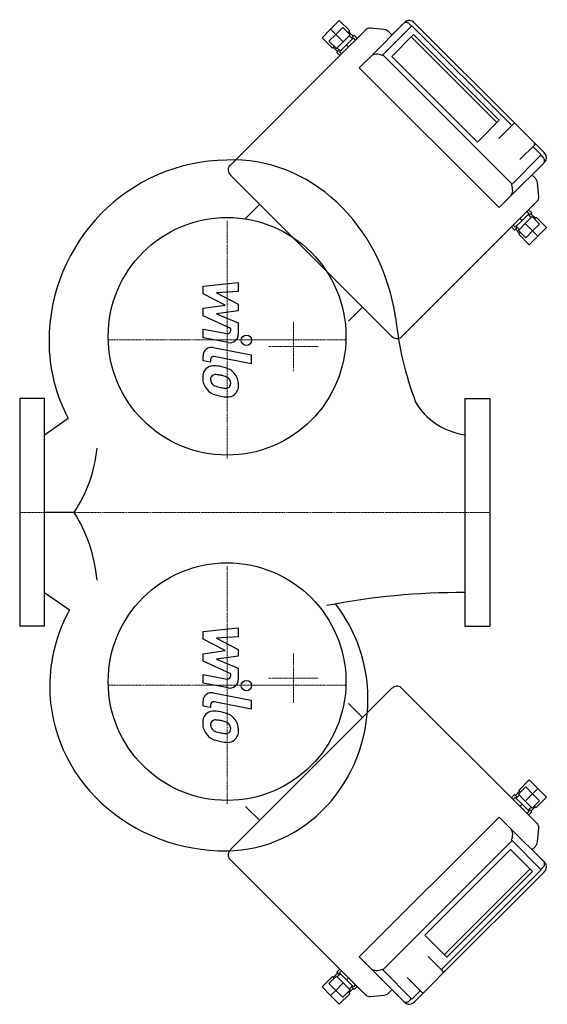
# Model space of a CAD drawing. Extents: x 0 to 382, y -356 to 357.
import ezdxf

# ---------------------------------------------------------------- set-up
doc = ezdxf.new("R2010")
doc.units = 0
doc.linetypes.add('DASHDOT', pattern=[1, 0.5, -0.25, 0, -0.25])
doc.layers.get('0').update_dxf_attribs({"color": 124})
doc.layers.add('CP_AXIS', color=143, linetype='DASHDOT', lineweight=18)
doc.layers.add('CP_DETAL', color=33, linetype='Continuous')

msp = doc.modelspace()

# ---------------------------------------------------------------- linework, layer by layer
at = {"extrusion": (-0.707107, 0.707107, 0)}
for p, q in [((218.67, 343.57), (224.92, 349.83)), ((224.92, 349.83), (231.17, 356.08)), ((228.72, 346.02), (224.92, 349.83)), ((228.72, 346.02), (233.73, 351.02)), ((250.36, 349.4), (230.9, 329.94)), ((238.78, 348.47), (231.17, 356.08)), ((239.05, 345.7), (233.73, 351.02)), ((263.49, 349.53), (253.69, 350.49)), ((277.83, 354.04), (254.14, 330.34)), ((283.72, 352.31), (262.66, 331.26)), ((277.83, 354.04), (278.7, 354.91)), ((281.84, 353.64), (283.44, 352.04)), ((356.01, 280.02), (283.72, 352.31)), ((358.69, 281.18), (285.64, 354.23)), ((226.28, 335.96), (218.67, 343.57)), ((223.72, 341.02), (228.72, 346.02)), ((234.05, 340.7), (228.72, 346.02)), ((234.05, 340.7), (239.05, 345.7)), ((236.33, 338.41), (241.34, 343.41)), ((237.53, 347.22), (238.78, 348.47)), ((238.16, 347.84), (241.2, 344.8)), ((238.43, 345.07), (240.71, 342.79)), ((239.95, 343.55), (241.83, 345.43)), ((242.86, 341.89), (241.34, 343.41)), ((244.11, 343.14), (241.83, 345.43)), ((269.32, 345.53), (267.1, 347.76)), ((229.05, 335.69), (223.72, 341.02)), ((226.28, 335.96), (227.53, 337.21)), ((226.9, 336.59), (229.95, 333.55)), ((229.05, 335.69), (234.05, 340.7)), ((229.67, 336.32), (231.96, 334.04)), ((231.33, 333.41), (236.33, 338.41)), ((237.86, 336.89), (236.33, 338.41)), ((230.9, 329.94), (151.92, 250.95)), ((229.32, 332.92), (231.2, 334.8)), ((231.6, 330.64), (229.32, 332.92)), ((232.85, 331.89), (231.33, 333.41)), ((245.63, 321.84), (254.14, 330.34)), ((262.66, 331.26), (262.09, 330.69)), ((262.66, 331.26), (356.26, 237.66)), ((346.84, 220.63), (245.63, 321.84)), ((346.52, 270.54), (357.3, 281.32)), ((365.53, 274.33), (358.69, 281.18)), ((372.38, 267.48), (365.53, 274.33)), ((361.74, 255.32), (372.52, 266.1)), ((377.31, 258.72), (371.23, 264.8)), ((379.23, 260.64), (372.38, 267.48)), ((356.26, 237.66), (377.31, 258.72)), ((355.34, 229.14), (379.04, 252.83)), ((379.04, 252.83), (379.91, 253.7)), ((152.6, 244.02), (269.02, 127.6)), ((372.76, 242.1), (370.53, 244.32)), ((356.26, 237.66), (355.69, 237.09)), ((375.49, 228.69), (374.53, 238.49)), ((346.84, 220.63), (355.34, 229.14)), ((173.6, 223.02), (163.41, 212.83)), ((354.94, 205.9), (374.4, 225.36)), ((363.41, 211.33), (368.41, 216.34)), ((365.7, 209.05), (370.7, 214.05)), ((366.89, 217.86), (368.41, 216.34)), ((367.79, 215.71), (370.07, 213.43)), ((368.14, 219.11), (370.43, 216.83)), ((368.55, 214.95), (370.43, 216.83)), ((369.8, 216.2), (372.84, 213.16)), ((370.7, 214.05), (376.02, 208.73)), ((356.89, 207.85), (358.41, 206.33)), ((358.41, 206.33), (363.41, 211.33)), ((359.04, 206.96), (361.32, 204.67)), ((360.69, 204.05), (365.7, 209.05)), ((361.89, 212.86), (363.41, 211.33)), ((365.7, 209.05), (371.02, 203.72)), ((371.02, 203.72), (376.02, 208.73)), ((372.22, 212.53), (373.47, 213.78)), ((373.47, 213.78), (381.08, 206.17)), ((275.95, 126.92), (354.94, 205.9)), ((355.64, 206.6), (357.92, 204.32)), ((357.92, 204.32), (359.8, 206.2)), ((358.55, 204.95), (361.59, 201.9)), ((360.69, 204.05), (366.02, 198.72)), ((360.96, 201.28), (362.21, 202.53)), ((360.96, 201.28), (368.57, 193.67)), ((366.02, 198.72), (371.02, 203.72)), ((368.57, 193.67), (374.83, 199.92)), ((371.02, 203.72), (374.83, 199.92)), ((374.83, 199.92), (381.08, 206.17)), ((237.83, 138.41), (248.02, 148.6))]:
    msp.add_line(p, q, dxfattribs=at)
at = {"extrusion": (0.707107, -0.707107, 0)}
msp.add_line((378.64, 256.84), (377.04, 258.44), dxfattribs=at)
at = {"extrusion": (0, 1, 0)}
for p, q in [((18, 82.5), (0, 82.5)), ((0, 82.5), (0, -82.5)), ((18, -82.5), (18, 82.5)), ((18, -82.5), (0, -82.5))]:
    msp.add_line(p, q, dxfattribs=at)
for p, q in [((322, 82.5), (340, 82.5)), ((322, 82.5), (322, -82.5)), ((340, 82.5), (340, -82.5)), ((35.06, 68.03), (18, 55.77)), ((39.4, 0), (18, 0)), ((18, -58.13), (36.05, -70.62)), ((322, -82.5), (340, -82.5))]:
    msp.add_line(p, q)
at = {"extrusion": (0.707107, 0.707107, 0)}
for p, q in [((269.02, -127.6), (152.6, -244.02)), ((354.94, -205.9), (275.95, -126.92)), ((248.02, -148.6), (237.83, -138.41)), ((360.69, -204.05), (366.02, -198.72)), ((360.96, -201.28), (368.57, -193.67)), ((366.02, -198.72), (371.02, -203.72)), ((368.57, -193.67), (374.83, -199.92)), ((374.4, -225.36), (354.94, -205.9)), ((355.64, -206.6), (357.92, -204.32)), ((356.89, -207.85), (358.41, -206.33)), ((357.92, -204.32), (359.8, -206.2)), ((358.41, -206.33), (363.41, -211.33)), ((361.59, -201.9), (358.55, -204.95)), ((361.32, -204.67), (359.04, -206.96)), ((360.69, -204.05), (365.7, -209.05)), ((360.96, -201.28), (362.21, -202.53)), ((365.7, -209.05), (371.02, -203.72)), ((371.02, -203.72), (374.83, -199.92)), ((371.02, -203.72), (376.02, -208.73)), ((373.47, -213.78), (381.08, -206.17)), ((374.83, -199.92), (381.08, -206.17)), ((163.41, -212.83), (173.6, -223.02)), ((361.89, -212.86), (363.41, -211.33)), ((363.41, -211.33), (368.41, -216.34)), ((365.7, -209.05), (370.7, -214.05)), ((370.07, -213.43), (367.79, -215.71)), ((372.84, -213.16), (369.8, -216.2)), ((370.7, -214.05), (376.02, -208.73)), ((372.22, -212.53), (373.47, -213.78)), ((245.63, -321.84), (346.84, -220.63)), ((346.84, -220.63), (355.34, -229.14)), ((366.89, -217.86), (368.41, -216.34)), ((368.14, -219.11), (370.43, -216.83)), ((368.55, -214.95), (370.43, -216.83)), ((379.04, -252.83), (355.34, -229.14)), ((374.53, -238.49), (375.49, -228.69)), ((356.26, -237.66), (262.66, -331.26)), ((356.26, -237.66), (355.69, -237.09)), ((377.31, -258.72), (356.26, -237.66)), ((370.53, -244.32), (372.76, -242.1)), ((151.92, -250.95), (230.9, -329.94)), ((379.04, -252.83), (379.91, -253.7)), ((305.02, -331.01), (377.31, -258.72)), ((306.18, -333.69), (379.23, -260.64)), ((378.64, -256.84), (377.04, -258.44)), ((245.63, -321.84), (254.14, -330.34)), ((295.54, -321.52), (306.32, -332.3)), ((229.95, -333.55), (226.9, -336.59)), ((231.6, -330.64), (229.32, -332.92)), ((229.32, -332.92), (231.2, -334.8)), ((231.96, -334.04), (229.67, -336.32)), ((230.9, -329.94), (250.36, -349.4)), ((232.85, -331.89), (231.33, -333.41)), ((231.33, -333.41), (236.33, -338.41)), ((254.14, -330.34), (277.83, -354.04)), ((262.66, -331.26), (262.09, -330.69)), ((262.66, -331.26), (283.72, -352.31)), ((299.33, -340.53), (306.18, -333.69)), ((226.28, -335.96), (218.67, -343.57)), ((229.05, -335.69), (223.72, -341.02)), ((223.72, -341.02), (228.72, -346.02)), ((226.28, -335.96), (227.53, -337.21)), ((234.05, -340.7), (228.72, -346.02)), ((229.05, -335.69), (234.05, -340.7)), ((234.05, -340.7), (239.05, -345.7)), ((237.86, -336.89), (236.33, -338.41)), ((236.33, -338.41), (241.34, -343.41)), ((242.86, -341.89), (241.34, -343.41)), ((280.32, -336.74), (291.1, -347.52)), ((292.48, -347.38), (299.33, -340.53)), ((218.67, -343.57), (224.92, -349.83)), ((228.72, -346.02), (224.92, -349.83)), ((228.72, -346.02), (233.73, -351.02)), ((238.78, -348.47), (231.17, -356.08)), ((239.05, -345.7), (233.73, -351.02)), ((237.53, -347.22), (238.78, -348.47)), ((241.2, -344.8), (238.16, -347.84)), ((240.71, -342.79), (238.43, -345.07)), ((239.95, -343.55), (241.83, -345.43)), ((244.11, -343.14), (241.83, -345.43)), ((267.1, -347.76), (269.32, -345.53)), ((283.72, -352.31), (289.8, -346.23)), ((285.64, -354.23), (292.48, -347.38)), ((224.92, -349.83), (231.17, -356.08)), ((253.69, -350.49), (263.49, -349.53)), ((277.83, -354.04), (278.7, -354.91))]:
    msp.add_line(p, q, dxfattribs=at)
at = {"extrusion": (-0.707107, -0.707107, 0)}
msp.add_line((281.84, -353.64), (283.44, -352.04), dxfattribs=at)
for centre in [(150, 127.45), (150, -122.55)]:
    msp.add_circle(centre, 86)
for centre, major_axis, ratio, start_param, end_param in [((282.51, 351.11), (-3.8, 3.8), 0.821749, -1.570796, 0), ((254.17, 345.59), (-3.8, 3.8), 0.821749, -0.785398, 0), ((263.97, 344.63), (-3.8, 3.8), 0.821749, -1.570796, -0.785398), ((280.02, 351.95), (-2.14, 2.14), 0.821749, 4.683233, 6.312342), ((259.8, 323.38), (-6.36, 6.36), 0.821749, -1.165611, -0.124914), ((358.06, 280.56), (-0.761, 0.761), 0.821749, -1.570796, 0), ((371.76, 266.86), (-0.761, 0.761), 0.821749, 3.141593, 4.712389), ((154.22, 117.24), (0, 137.86), 0.866984, -1.395643, 0.037361), ((376.95, 255.02), (-2.14, 2.14), 0.821749, 3.112436, 4.741545), ((376.11, 257.51), (-3.8, 3.8), 0.821749, 3.141593, 4.712389), ((151.12, 123.59), (0, 131.42), 0.988593, 0.010561, 1.570796), ((155.73, 247.15), (-3.8, 3.8), 0.821749, 0, 1.570796), ((348.38, 234.8), (-6.36, 6.36), 0.821749, 3.266507, 4.307203), ((369.63, 238.97), (-3.8, 3.8), 0.821749, 3.926991, 4.712389), ((370.59, 229.17), (-3.8, 3.8), 0.821749, 3.141593, 3.926991), ((449.29, 166.16), (0, 210.19), 0.849898, 1.689536, 1.993916), ((151.12, 123.59), (-129.92, 0), 0.951715, 0, 0.465999), ((272.15, 130.73), (-3.8, 3.8), 0.821749, 1.570796, 3.141593), ((331.53, 96.83), (-49.45, 0), 0.839972, 0.421213, 1.376839), ((-18.87, 58.66), (0, 92.13), 0.82025, 4.022241, 4.578529), ((-18.87, -62.21), (0, 97.71), 0.773421, -1.436936, -0.880649), ((319.19, -363.28), (-393.89, 0), 0.774732, -1.577936, -1.321608), ((148.5, -126.01), (-126.78, 0), 0.945864, -0.480082, 0), ((149.31, -135.04), (0, 108.04), 0.94938, -1.570796, -0.881524), ((148.5, -126.01), (-126.78, 0), 0.938614, 0, 1.582609), ((272.15, -130.73), (3.8, 3.8), 0.821749, 6.283185, 7.853982), ((149.31, -135.04), (0, 109.96), 0.932772, 3.148294, 4.712389), ((370.59, -229.17), (3.8, 3.8), 0.821749, 5.497787, 6.283185), ((348.38, -234.8), (6.36, 6.36), 0.821749, 5.117574, 6.158271), ((369.63, -238.97), (3.8, 3.8), 0.821749, 4.712389, 5.497787), ((155.73, -247.15), (3.8, 3.8), 0.821749, 1.570796, 3.141593), ((376.95, -255.02), (2.14, 2.14), 0.821749, 4.683233, 6.312342), ((376.11, -257.51), (3.8, 3.8), 0.821749, 4.712389, 6.283185), ((259.8, -323.38), (6.36, 6.36), 0.821749, 3.266507, 4.307203), ((305.56, -333.06), (0.761, 0.761), 0.821749, 4.712389, 6.283185), ((263.97, -344.63), (3.8, 3.8), 0.821749, 3.926991, 4.712389), ((291.86, -346.76), (0.761, 0.761), 0.821749, 3.141593, 4.712389), ((254.17, -345.59), (3.8, 3.8), 0.821749, 3.141593, 3.926991), ((280.02, -351.95), (2.14, 2.14), 0.821749, 3.112436, 4.741545), ((282.51, -351.11), (3.8, 3.8), 0.821749, 3.141593, 4.712389)]:
    msp.add_ellipse(centre, major_axis=major_axis, ratio=ratio, start_param=start_param, end_param=end_param)
at = {"layer": 'CP_AXIS'}
for p, q in [((150, 211), (150, 39)), ((198, 138), (198, 102)), ((64, 125), (236, 125)), ((216, 120), (180, 120)), ((18, 18), (18, -18)), ((0, 0), (340, 0)), ((150, -211), (150, -39)), ((198, -138), (198, -102)), ((216, -120), (180, -120)), ((64, -125), (236, -125))]:
    msp.add_line(p, q, dxfattribs=at)
at = {"layer": 'CP_DETAL', "extrusion": (-0.707107, 0.707107, 0)}
for p, q in [((269.1, 330.09), (284.88, 345.87)), ((345.2, 282.15), (283.18, 344.17)), ((284.88, 345.87), (346.9, 283.85)), ((331.12, 268.07), (269.1, 330.09)), ((346.9, 283.85), (331.12, 268.07))]:
    msp.add_line(p, q, dxfattribs=at)
at = {"layer": 'CP_DETAL'}
for p, q in [((132.67, 163.83), (158.03, 166.5)), ((158.03, 166.5), (158.03, 159.97)), ((132.67, 158.3), (132.67, 163.83)), ((148.59, 149.9), (132.67, 158.3)), ((158.03, 159.97), (142.36, 158.93)), ((142.36, 158.93), (158.03, 150.72)), ((132.67, 147.69), (148.59, 149.9)), ((158.03, 150.72), (158.03, 145.78)), ((132.67, 142.16), (132.67, 147.69)), ((158.03, 145.78), (142.36, 143.62)), ((142.36, 143.62), (158.03, 137.28)), ((152.68, 133.05), (132.67, 142.16)), ((158.03, 137.28), (158.05, 128.78)), ((132.65, 132.69), (150, 129.35)), ((132.65, 126.36), (132.65, 132.69)), ((152.68, 131.57), (152.68, 133.05)), ((150.9, 122.86), (132.65, 126.36)), ((139.83, 119.3), (167.33, 113.95)), ((132.67, 109.69), (132.67, 113.4)), ((138.02, 108.65), (132.67, 109.69)), ((138.02, 110.59), (138.02, 108.65)), ((167.33, 107.63), (140.71, 112.8)), ((167.33, 113.95), (167.33, 107.63)), ((132.67, -86.17), (158.03, -83.5)), ((158.03, -83.5), (158.03, -90.03)), ((132.67, -91.7), (132.67, -86.17)), ((148.59, -100.1), (132.67, -91.7)), ((158.03, -90.03), (142.36, -91.07)), ((142.36, -91.07), (158.03, -99.28)), ((158.03, -99.28), (158.03, -104.22)), ((132.67, -102.31), (148.59, -100.1)), ((132.67, -107.84), (132.67, -102.31)), ((158.03, -104.22), (142.36, -106.38)), ((142.36, -106.38), (158.03, -112.72)), ((152.68, -116.95), (132.67, -107.84)), ((158.03, -112.72), (158.05, -121.22)), ((132.65, -117.31), (150, -120.65)), ((132.65, -123.64), (132.65, -117.31)), ((152.68, -118.43), (152.68, -116.95)), ((150.9, -127.14), (132.65, -123.64)), ((139.83, -130.7), (167.33, -136.05)), ((132.67, -140.31), (132.67, -136.6)), ((138.02, -141.35), (132.67, -140.31)), ((138.02, -139.41), (138.02, -141.35)), ((167.33, -142.37), (140.71, -137.2)), ((167.33, -136.05), (167.33, -142.37))]:
    msp.add_line(p, q, dxfattribs=at)
at = {"layer": 'CP_DETAL', "extrusion": (0.707107, 0.707107, 0)}
for p, q in [((293.07, -306.12), (355.09, -244.1)), ((355.09, -244.1), (370.87, -259.88)), ((307.15, -320.2), (369.17, -258.18)), ((370.87, -259.88), (308.85, -321.9)), ((308.85, -321.9), (293.07, -306.12))]:
    msp.add_line(p, q, dxfattribs=at)
at = {"layer": 'CP_DETAL'}
for centre in [(163.99, 124.58), (163.99, -125.42)]:
    msp.add_circle(centre, 3.76, dxfattribs=at)
for centre, radius, start, end in [((150.43, 131.57), 2.25, 259.12824, 0.03612), ((152.04, 128.76), 6.01, 259.14628, 0.1097), ((138.68, 113.4), 6.01, 79.00415, 180), ((140.28, 110.59), 2.25, 79.00415, 180), ((140.86, 97.99), 8.51, 129.11758, 184.24105), ((140.21, 98.28), 7.88, 83.44296, 126.79019), ((139.29, 76.05), 30.11, 78.33329, 86.52588), ((141.93, 83.59), 22.22, 63.11154, 81.0742), ((146.22, 93.08), 11.82, 40.4936, 60.86472), ((145.74, 92.47), 12.59, 359.32867, 41.19838), ((145.3, 97.29), 12.92, 179.67378, 220.63898), ((141.26, 96.52), 3.2, 130.25404, 184.7357), ((149.23, 97.07), 11.19, 184.18455, 192.23013), ((142.75, 96.08), 4.66, 197.23719, 220.2783), ((141.5, 95.74), 3.97, 83.0647, 125.67225), ((143.5, 96.83), 5.72, 221.13806, 244.81622), ((140.77, 77.85), 21.86, 77.85106, 86.83157), ((138.91, 65.36), 34.47, 75.01044, 79.18658), ((146.47, 91.97), 6.82, 42.32247, 78.54459), ((147.97, 93.53), 4.66, 358.6944, 40.59674), ((148.38, 93.33), 4.25, 339.364, 1.28334), ((144.98, 97.12), 12.57, 221.00226, 254.05833), ((148.67, 109.16), 19.09, 246.53024, 260.06328), ((149.83, 114.1), 24.15, 259.37609, 268.47941), ((149.29, 93.74), 3.79, 268.4755, 305.93303), ((149.75, 92.85), 2.8, 308.89188, 338.62272), ((149.61, 91.74), 8.73, 309.86254, 3.78775), ((152.39, 120.7), 37.28, 253.06336, 259.16054), ((150.77, 109.02), 25.52, 257.78458, 268.75865), ((150.59, 91.18), 7.68, 267.21753, 306.91765), ((150.43, -118.43), 2.25, 259.12824, 0.03612), ((152.04, -121.24), 6.01, 259.14628, 0.1097), ((138.68, -136.6), 6.01, 79.00415, 180), ((140.28, -139.41), 2.25, 79.00415, 180), ((140.86, -152.01), 8.51, 129.11758, 184.24105), ((140.21, -151.72), 7.88, 83.44296, 126.79019), ((139.29, -173.95), 30.11, 78.33329, 86.52588), ((141.93, -166.41), 22.22, 63.11154, 81.0742), ((146.22, -156.92), 11.82, 40.4936, 60.86472), ((145.74, -157.53), 12.59, 359.32867, 41.19838), ((145.3, -152.71), 12.92, 179.67378, 220.63898), ((141.26, -153.48), 3.2, 130.25404, 184.7357), ((149.23, -152.93), 11.19, 184.18455, 192.23013), ((142.75, -153.92), 4.66, 197.23719, 220.2783), ((141.5, -154.26), 3.97, 83.0647, 125.67225), ((140.77, -172.15), 21.86, 77.85106, 86.83157), ((138.91, -184.64), 34.47, 75.01044, 79.18658), ((146.47, -158.03), 6.82, 42.32247, 78.54459), ((147.97, -156.47), 4.66, 358.6944, 40.59674), ((148.38, -156.67), 4.25, 339.364, 1.28334), ((144.98, -152.88), 12.57, 221.00226, 254.05833), ((143.5, -153.17), 5.72, 221.13806, 244.81622), ((148.67, -140.84), 19.09, 246.53024, 260.06328), ((149.83, -135.9), 24.15, 259.37609, 268.47941), ((149.29, -156.26), 3.79, 268.4755, 305.93303), ((149.75, -157.15), 2.8, 308.89188, 338.62272), ((149.61, -158.26), 8.73, 309.86254, 3.78775), ((152.39, -129.3), 37.28, 253.06336, 259.16054), ((150.77, -140.98), 25.52, 257.78458, 268.75865), ((150.59, -158.82), 7.68, 267.21753, 306.91765)]:
    msp.add_arc(centre, radius, start, end, dxfattribs=at)

doc.saveas('drawing.dxf')
